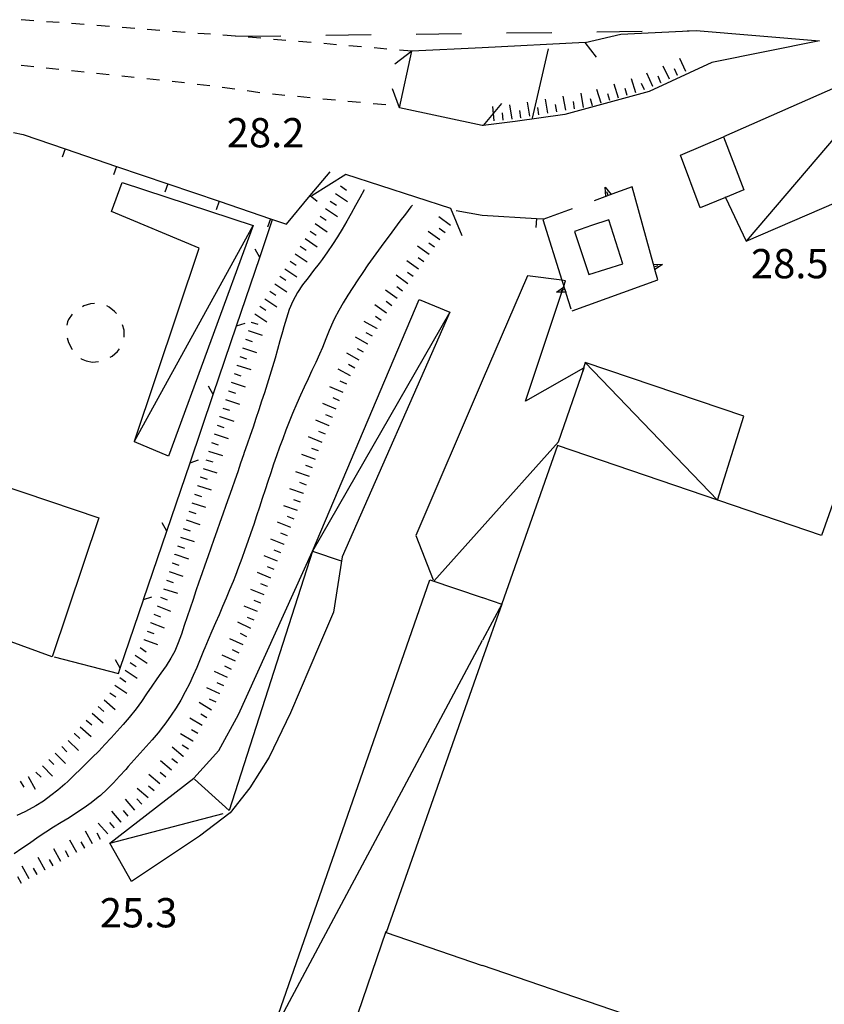
# Model space of a CAD drawing. Units: metres. Extents: x 486267 to 489552, y 4497093 to 4500097.
# Drawn here: x 486940 to 487029, y 4499668 to 4499777 of the extents above; entities that cross this region are included whole.
import ezdxf

# ---------------------------------------------------------------- set-up
doc = ezdxf.new("R2010")
doc.units = ezdxf.units.M
doc.header["$MEASUREMENT"] = 0
doc.linetypes.add('108', pattern=[10, 5, -5])
for name, color, linetype in [("'03 edificio industriale", 250, 'Continuous'), ("'03 punto quotato a terra", 254, 'Continuous'), ("'03 tettoia - baracca", 254, 'Continuous'), ('EDIFICIO', 250, 'Continuous'), ('fiume - lago - torrente', 254, 'Continuous'), ('marciapiede', 254, 'Continuous'), ('marciapiede - spartitraffico', 254, 'Continuous'), ('muro di sostegno', 254, 'Continuous'), ('muro di sostegno v', 254, 'Continuous'), ('muro divisorio', 254, 'Continuous'), ('muro divisorio v', 254, 'Continuous'), ('ponte - cavalcavia', 254, 'Continuous'), ('punto quotato a terra', 254, 'Continuous'), ('recinzione', 254, 'Continuous'), ('recinzione v', 254, 'Continuous'), ('scarpata fino a 2 mt', 254, 'Continuous'), ('scarpata fino a 2 mt v', 254, 'Continuous'), ('strada secondaria da 6 a 8 mt 2 classe', 254, 'Continuous'), ('strada secondaria meno di 6 mt 3 classe', 254, 'Continuous'), ('tettoia - baracca', 254, 'Continuous')]:
    doc.layers.add(name, color=color, linetype=linetype)
doc.styles.add('txt', font='txt')

msp = doc.modelspace()

# ---------------------------------------------------------------- linework, layer by layer
at = {"layer": "'03 edificio industriale", "flags": 128}
msp.add_lwpolyline([(487013.33, 4499762.17), (487018.11, 4499764.21), (487020.36, 4499758.35), (487018.32, 4499757.52), (487015.53, 4499756.37)], close=True, dxfattribs=at)
at = {"layer": "'03 tettoia - baracca", "linetype": 'Continuous'}
for p, q in [((487037.42, 4499772.76), (487018.11, 4499764.21)), ((487037.51, 4499772.5), (487020.6, 4499752.68)), ((486986.05, 4499715.04), (486991.4, 4499721.03)), ((486975.92, 4499662.19), (486980.76, 4499676.32))]:
    msp.add_line(p, q, dxfattribs=at)
at = {"layer": "'03 tettoia - baracca", "linetype": 'Continuous', "flags": 128}
for points in [[(487018.28, 4499757.62), (487018.32, 4499757.52), (487020.6, 4499752.68), (487042.47, 4499762.13), (487037.56, 4499772.48), (487037.42, 4499772.76)], [(486991.4, 4499721.03), (486999.82, 4499730.48), (487002.67, 4499738.65), (487002.62, 4499738.62), (486996.18, 4499734.97), (487000.2, 4499747.01), (487000.27, 4499747.23), (487000.39, 4499747.58), (487000.42, 4499747.68), (487000.62, 4499748.29), (487000.21, 4499748.34), (486996.39, 4499748.83), (486991.39, 4499737.22)], [(486987.82, 4499744.8), (486972.62, 4499718.35), (486975.79, 4499717.3)], [(487002.79, 4499739.26), (487017.44, 4499724.01), (487020.35, 4499733.3), (487002.79, 4499739.26), (487002.62, 4499738.62), (487002.47, 4499738.1)], [(486991.39, 4499737.22), (486984.03, 4499720.11), (486985.96, 4499715.18)], [(486972.62, 4499718.35), (486963.37, 4499689.67), (486959.54, 4499693.15)], [(486991.4, 4499708.47), (486968.01, 4499664.69), (486985.58, 4499715.19), (486991.4, 4499713.23)], [(486991.42, 4499713.22), (486993.55, 4499712.51), (486993.56, 4499712.5)], [(486993.58, 4499712.55), (486993.55, 4499712.51), (486991.41, 4499708.5)], [(486950.14, 4499686.03), (486950.19, 4499686.05), (486962.72, 4499689.32)]]:
    msp.add_lwpolyline(points, dxfattribs=at)
msp.add_lwpolyline([(486984.4, 4499746.21), (486987.82, 4499744.8), (486975.9, 4499717.75), (486974.94, 4499711.6), (486973.4, 4499708), (486970.19, 4499700.46), (486967.82, 4499695.57), (486965.68, 4499692.19), (486963.5, 4499689.4), (486960.1, 4499686.83), (486952.58, 4499681.82), (486950.19, 4499686.05), (486950.19, 4499686.05), (486959.46, 4499693.26), (486962.25, 4499696.32), (486964.4, 4499700.28), (486972.62, 4499718.35)], close=True, dxfattribs=at)
at = {"layer": 'EDIFICIO', "linetype": 'Continuous'}
msp.add_line((486991.4, 4499672.54), (487000.31, 4499669.49), dxfattribs=at)
at = {"layer": 'EDIFICIO', "linetype": 'Continuous', "flags": 128}
for points in [[(487005.42, 4499755.03), (487003.5, 4499754.42), (487001.59, 4499753.74), (487003.2, 4499748.97), (487006.94, 4499750.18)], [(486920.79, 4499731.52), (486929.93, 4499728.37), (486927.59, 4499721.2), (486931.03, 4499719.77), (486929.47, 4499714.84), (486934.04, 4499713.2), (486935.65, 4499718.43), (486937.89, 4499725.78), (486948.94, 4499722.06), (486943.79, 4499706.67), (486925.08, 4499713.48), (486922.8, 4499706.51), (486914.11, 4499709.88)]]:
    msp.add_lwpolyline(points, close=True, dxfattribs=at)
for points in [[(487000.31, 4499669.49), (487024.68, 4499661.17), (487024.37, 4499659.61), (487033.51, 4499656.37), (487047.91, 4499697.67), (487053.69, 4499714.27), (487054.35, 4499719.07), (487054.01, 4499723.97), (487052.99, 4499728.61), (487050.75, 4499733.12), (487046.1, 4499738.78), (487042.33, 4499741.54), (487037.35, 4499743.82), (487028.93, 4499720.08), (486999.74, 4499730.04), (486993.58, 4499712.55), (486993.56, 4499712.5), (486991.4, 4499706.36), (486991.4, 4499706.36)], [(486991.4, 4499706.36), (486991.4, 4499706.36), (486980.76, 4499676.15), (486991.4, 4499672.53)]]:
    msp.add_lwpolyline(points, dxfattribs=at)
at = {"layer": 'fiume - lago - torrente', "linetype": 'Continuous', "flags": 128}
for points in [[(486978.34, 4499758.36), (486977.86, 4499757.48), (486977.38, 4499756.61), (486976.89, 4499755.73), (486976.4, 4499754.87), (486975.9, 4499754.01), (486975.36, 4499753.15), (486974.83, 4499752.31), (486974.27, 4499751.48), (486973.69, 4499750.66), (486973.36, 4499750.21), (486972.73, 4499749.42), (486972.11, 4499748.63), (486971.51, 4499747.82), (486970.96, 4499746.99), (486970.42, 4499746.02), (486970.04, 4499745.1), (486969.72, 4499744.16), (486969.44, 4499743.19), (486969.29, 4499742.63), (486969.01, 4499741.65), (486968.74, 4499740.69), (486968.46, 4499739.72), (486968.18, 4499738.77), (486967.88, 4499737.81), (486967.58, 4499736.85), (486967.28, 4499735.89), (486966.97, 4499734.95), (486966.65, 4499734), (486966.35, 4499733.05), (486966.03, 4499732.1), (486965.71, 4499731.16), (486965.39, 4499730.22), (486965.06, 4499729.28), (486964.98, 4499729.04), (486964.65, 4499728.1), (486964.33, 4499727.16), (486964, 4499726.22), (486963.67, 4499725.28), (486963.33, 4499724.34), (486963.01, 4499723.4), (486962.68, 4499722.46), (486962.34, 4499721.52), (486962.02, 4499720.58), (486961.68, 4499719.64), (486961.36, 4499718.7), (486961.02, 4499717.75), (486960.69, 4499716.81), (486960.36, 4499715.86), (486960.04, 4499714.92), (486959.71, 4499713.96), (486959.39, 4499713.01), (486959.07, 4499712.06), (486958.74, 4499711.1), (486958.42, 4499710.14), (486958.09, 4499709.17), (486957.75, 4499708.23), (486957.36, 4499707.31), (486956.94, 4499706.52), (486956.4, 4499705.68), (486955.82, 4499704.88), (486955.36, 4499704.25), (486954.81, 4499703.42), (486954.23, 4499702.56), (486953.67, 4499701.74), (486953.08, 4499700.93), (486952.3, 4499699.95), (486951.66, 4499699.18), (486951, 4499698.43), (486950.33, 4499697.7), (486949.63, 4499696.96), (486948.94, 4499696.25), (486948.23, 4499695.54), (486947.66, 4499694.97), (486946.95, 4499694.27), (486946.23, 4499693.57), (486945.51, 4499692.89), (486945.18, 4499692.59), (486944.42, 4499691.93), (486943.64, 4499691.31), (486942.83, 4499690.71), (486941.99, 4499690.18), (486941.66, 4499689.99), (486940.77, 4499689.52), (486939.87, 4499689.13)], [(486983.66, 4499756.66), (486983.5, 4499756.46), (486982.9, 4499755.67), (486982.29, 4499754.87), (486981.68, 4499754.07), (486981.08, 4499753.27), (486980.49, 4499752.47), (486979.9, 4499751.66), (486979.31, 4499750.86), (486978.74, 4499750.04), (486978.17, 4499749.21), (486977.61, 4499748.38), (486977.06, 4499747.54), (486976.53, 4499746.7), (486976.01, 4499745.86), (486975.52, 4499744.99), (486975.06, 4499744.1), (486974.86, 4499743.69), (486974.47, 4499742.78), (486974.08, 4499741.85), (486973.7, 4499740.92), (486973.37, 4499740.16), (486972.97, 4499739.25), (486972.54, 4499738.34), (486972.12, 4499737.43), (486971.7, 4499736.53), (486971.28, 4499735.61), (486970.87, 4499734.71), (486970.4, 4499733.6), (486970.03, 4499732.68), (486969.66, 4499731.75), (486969.31, 4499730.81), (486968.97, 4499729.88), (486968.64, 4499728.93), (486968.3, 4499727.98), (486967.99, 4499727.04), (486967.67, 4499726.09), (486967.36, 4499725.14), (486967.04, 4499724.18), (486966.73, 4499723.24), (486966.42, 4499722.28), (486966.1, 4499721.33), (486965.78, 4499720.39), (486965.46, 4499719.44), (486965.12, 4499718.5), (486964.79, 4499717.56), (486964.43, 4499716.61), (486964.08, 4499715.68), (486963.81, 4499715.02), (486963.43, 4499714.09), (486963.04, 4499713.17), (486962.65, 4499712.25), (486962.26, 4499711.33), (486961.86, 4499710.42), (486961.47, 4499709.5), (486961.07, 4499708.57), (486960.68, 4499707.65), (486960.56, 4499707.35), (486960.18, 4499706.42), (486959.79, 4499705.5), (486959.4, 4499704.59), (486958.98, 4499703.68), (486958.52, 4499702.78), (486958.04, 4499701.89), (486957.51, 4499701.03), (486956.96, 4499700.2), (486956.38, 4499699.38), (486956.12, 4499699.05), (486955.51, 4499698.27), (486954.87, 4499697.5), (486954.21, 4499696.74), (486953.54, 4499696), (486952.87, 4499695.26), (486952.19, 4499694.52), (486951.93, 4499694.22), (486951.25, 4499693.47), (486950.57, 4499692.74), (486949.87, 4499692.03), (486949.14, 4499691.34), (486948.9, 4499691.14), (486948.12, 4499690.53), (486947.33, 4499689.95), (486946.49, 4499689.39), (486945.66, 4499688.86), (486944.8, 4499688.34), (486943.94, 4499687.81), (486943.09, 4499687.27), (486942.23, 4499686.7), (486941.28, 4499686.03), (486940.44, 4499685.45), (486939.59, 4499684.88)]]:
    msp.add_lwpolyline(points, dxfattribs=at)
at = {"layer": 'marciapiede', "linetype": '108'}
msp.add_line((486964.09, 4499775.35), (487015.07, 4499775.97), dxfattribs=at)
at = {"layer": 'marciapiede - spartitraffico'}
for p, q in [((486941.76, 4499777.07), (486940.36, 4499777.18)), ((486944.55, 4499776.86), (486943.15, 4499776.96)), ((486947.34, 4499776.64), (486945.95, 4499776.75)), ((486950.14, 4499776.42), (486948.74, 4499776.53)), ((486952.93, 4499776.21), (486951.53, 4499776.31)), ((486955.71, 4499775.99), (486954.32, 4499776.1)), ((486958.51, 4499775.78), (486957.11, 4499775.88)), ((486961.3, 4499775.56), (486959.9, 4499775.67)), ((486964.09, 4499775.35), (486962.7, 4499775.46)), ((486966.88, 4499775.12), (486965.49, 4499775.24)), ((486969.67, 4499774.88), (486968.28, 4499775)), ((486972.46, 4499774.64), (486971.07, 4499774.76)), ((486975.25, 4499774.4), (486973.86, 4499774.53)), ((486978.04, 4499774.17), (486976.64, 4499774.28)), ((486980.83, 4499773.93), (486979.43, 4499774.05)), ((486983.62, 4499773.69), (486982.22, 4499773.81)), ((486940.35, 4499772.13), (486941.75, 4499771.99)), ((486943.14, 4499771.84), (486944.53, 4499771.7)), ((486945.92, 4499771.55), (486947.32, 4499771.41)), ((486948.71, 4499771.26), (486950.1, 4499771.11)), ((486951.49, 4499770.96), (486952.88, 4499770.82)), ((486954.28, 4499770.67), (486955.67, 4499770.52)), ((486957.06, 4499770.38), (486958.45, 4499770.24)), ((486959.84, 4499770.06), (486961.23, 4499769.88)), ((486962.61, 4499769.7), (486964, 4499769.51)), ((486965.39, 4499769.33), (486966.78, 4499769.14)), ((486968.17, 4499768.96), (486969.56, 4499768.83)), ((486970.96, 4499768.7), (486972.35, 4499768.57)), ((486973.75, 4499768.43), (486975.14, 4499768.3)), ((486976.53, 4499768.18), (486977.93, 4499768.04)), ((486979.32, 4499767.91), (486980.71, 4499767.78)), ((486948.05, 4499745.74), (486947.3, 4499745.52)), ((486948.48, 4499745.77), (486948.05, 4499745.74)), ((486947.3, 4499745.52), (486947.14, 4499745.42)), ((486950.12, 4499745.38), (486949.83, 4499745.52)), ((486950.71, 4499744.89), (486950.12, 4499745.38)), ((486950.9, 4499744.65), (486950.71, 4499744.89)), ((486945.5, 4499743.74), (486945.42, 4499743.36)), ((486945.61, 4499744.02), (486945.5, 4499743.74)), ((486946.02, 4499744.6), (486945.61, 4499744.02)), ((486951.75, 4499742.81), (486951.58, 4499743.43)), ((486951.76, 4499742.06), (486951.75, 4499742.81)), ((486945.47, 4499741.98), (486945.6, 4499741.46)), ((486945.6, 4499741.46), (486945.96, 4499740.75)), ((486945.96, 4499740.75), (486946, 4499740.7)), ((486950.43, 4499739.95), (486951.03, 4499740.45)), ((486951.03, 4499740.45), (486951.26, 4499740.77)), ((486946.97, 4499739.69), (486947, 4499739.66)), ((486947, 4499739.66), (486947.54, 4499739.41)), ((486947.54, 4499739.41), (486948.25, 4499739.29)), ((486948.25, 4499739.29), (486948.93, 4499739.34)), ((486950.23, 4499739.84), (486950.43, 4499739.95))]:
    msp.add_line(p, q, dxfattribs=at)
at = {"layer": 'muro di sostegno'}
for p, q in [((486982.22, 4499767.42), (486983.62, 4499773.69)), ((486998.68, 4499773.97), (486996.93, 4499766.3)), ((487010.32, 4499750.24), (487008, 4499758.69)), ((487004.96, 4499757.58), (487003.8, 4499757.15)), ((487001.35, 4499756.26), (486998.11, 4499755.07)), ((487001.33, 4499744.97), (487010.82, 4499748.4)), ((487000.66, 4499746.91), (487001.21, 4499745.18))]:
    msp.add_line(p, q, dxfattribs=at)
at = {"layer": 'muro di sostegno', "flags": 128}
for points in [[(487008, 4499758.69), (487005.35, 4499757.72), (487005.07, 4499757.62), (487004.96, 4499757.58)], [(486998.11, 4499755.07), (487000.21, 4499748.34), (487000.42, 4499747.68), (487000.44, 4499747.62), (487000.44, 4499747.61), (487000.54, 4499747.31), (487000.63, 4499747.01), (487000.66, 4499746.91)], [(487010.82, 4499748.4), (487010.51, 4499749.52), (487010.43, 4499749.84), (487010.35, 4499750.13), (487010.34, 4499750.14), (487010.32, 4499750.24)]]:
    msp.add_lwpolyline(points, dxfattribs=at)
at = {"layer": 'muro di sostegno v'}
for p, q in [((487005.01, 4499758.64), (487005.66, 4499757.84)), ((487011.36, 4499750.1), (487010.51, 4499749.52)), ((487010.43, 4499749.84), (487010.86, 4499749.96)), ((487000.44, 4499747.61), (487000.63, 4499747.02))]:
    msp.add_line(p, q, dxfattribs=at)
at = {"layer": 'muro di sostegno v', "flags": 128}
for points in [[(487005.07, 4499757.61), (487005.07, 4499757.62), (487005.01, 4499758.64)], [(487005.65, 4499757.84), (487005.35, 4499757.73), (487005.07, 4499757.62)], [(487005.35, 4499757.72), (487005.35, 4499757.73), (487005.19, 4499758.14)], [(487010.34, 4499750.14), (487010.34, 4499750.14), (487011.36, 4499750.1)], [(487010.51, 4499749.53), (487010.43, 4499749.84), (487010.35, 4499750.13)], [(486999.61, 4499747.01), (487000.39, 4499747.58), (487000.44, 4499747.62), (487000.44, 4499747.62)], [(487000.64, 4499747.01), (487000.63, 4499747.01), (487000.2, 4499747.01), (486999.61, 4499747.01)], [(487000.54, 4499747.31), (487000.27, 4499747.23), (487000.11, 4499747.18)]]:
    msp.add_lwpolyline(points, dxfattribs=at)
at = {"layer": 'muro divisorio'}
for p, q in [((486939.51, 4499764.68), (486940.6, 4499764.47)), ((486940.6, 4499764.47), (486945.23, 4499762.89)), ((486945.23, 4499762.89), (486950.91, 4499760.95)), ((486950.91, 4499760.95), (486956.59, 4499759.02)), ((486972.36, 4499757.71), (486974.57, 4499760.36)), ((486956.59, 4499759.02), (486962.27, 4499757.08)), ((486962.27, 4499757.08), (486967.95, 4499755.14)), ((486969.72, 4499754.54), (486972.36, 4499757.71)), ((486988.5, 4499756.07), (486991.39, 4499755.54)), ((486967.95, 4499755.14), (486969.72, 4499754.54)), ((486991.39, 4499755.54), (486997.39, 4499755.18)), ((486997.39, 4499755.18), (486998.27, 4499755.13))]:
    msp.add_line(p, q, dxfattribs=at)
at = {"layer": 'muro divisorio v'}
for p, q in [((486945.23, 4499762.89), (486944.91, 4499761.95)), ((486950.91, 4499760.95), (486950.59, 4499760.02)), ((486956.59, 4499759.02), (486956.27, 4499758.08)), ((486962.27, 4499757.08), (486961.95, 4499756.14)), ((486972.36, 4499757.71), (486973.13, 4499757.08)), ((486967.95, 4499755.14), (486967.63, 4499754.21)), ((486997.39, 4499755.18), (486997.33, 4499754.18))]:
    msp.add_line(p, q, dxfattribs=at)
at = {"layer": 'ponte - cavalcavia', "linetype": 'Continuous', "flags": 128}
for points in [[(486991.39, 4499774.08), (486983.62, 4499773.69), (486981.72, 4499772.26)], [(487004.03, 4499773.03), (487002.79, 4499774.65), (486991.39, 4499774.08)], [(486991.39, 4499765.48), (486982.22, 4499767.42), (486981.46, 4499769.54)], [(486993.54, 4499767.89), (486991.5, 4499765.46), (486991.39, 4499765.48)], [(486989.19, 4499753.25), (486987.92, 4499756.29), (486976.29, 4499760.06), (486972.54, 4499757.69)]]:
    msp.add_lwpolyline(points, dxfattribs=at)
at = {"layer": 'recinzione'}
for p, q in [((486966.77, 4499750.87), (486968.19, 4499755.05)), ((486961.62, 4499735.72), (486964.2, 4499743.3)), ((486956.47, 4499720.57), (486959.05, 4499728.14)), ((486951.33, 4499705.42), (486953.9, 4499712.99)), ((486944.01, 4499706.68), (486951.12, 4499704.81))]:
    msp.add_line(p, q, dxfattribs=at)
at = {"layer": 'recinzione', "flags": 128}
for points in [[(486964.2, 4499743.3), (486964.2, 4499743.3), (486966.77, 4499750.86), (486966.77, 4499750.87)], [(486959.05, 4499728.14), (486959.05, 4499728.15), (486961.62, 4499735.72), (486961.62, 4499735.72)], [(486953.9, 4499712.99), (486953.91, 4499713), (486956.47, 4499720.57), (486956.47, 4499720.57)], [(486951.12, 4499704.81), (486951.32, 4499705.42), (486951.33, 4499705.42)]]:
    msp.add_lwpolyline(points, dxfattribs=at)
at = {"layer": 'recinzione v', "flags": 128}
for points in [[(486966.77, 4499750.86), (486966.77, 4499750.86), (486966.25, 4499751.78)], [(486964.19, 4499743.3), (486964.2, 4499743.3), (486965.14, 4499743.61)], [(486961.62, 4499735.71), (486961.62, 4499735.72), (486961.1, 4499736.64)], [(486959.04, 4499728.14), (486959.05, 4499728.15), (486959.99, 4499728.46)], [(486956.47, 4499720.56), (486956.47, 4499720.57), (486955.95, 4499721.49)], [(486953.9, 4499712.99), (486953.91, 4499713), (486954.84, 4499713.31)], [(486951.33, 4499705.42), (486951.32, 4499705.42), (486950.8, 4499706.34)]]:
    msp.add_lwpolyline(points, dxfattribs=at)
at = {"layer": 'scarpata fino a 2 mt', "color": 254, "linetype": 'Continuous'}
for p, q in [((487013.02, 4499771.01), (487013.01, 4499771.01)), ((487010.27, 4499769.79), (487010.26, 4499769.79)), ((487011.19, 4499770.19), (487011.18, 4499770.19)), ((487003.6, 4499767.65), (487003.59, 4499767.65)), ((487004.56, 4499767.93), (487004.55, 4499767.93)), ((486997.67, 4499766.66), (486997.66, 4499766.66)), ((486999.64, 4499766.99), (486999.64, 4499766.99)), ((486995.69, 4499766.33), (486995.68, 4499766.33)), ((486971.23, 4499752.12), (486971.24, 4499752.12)), ((486970.12, 4499750.45), (486970.12, 4499750.46)), ((486969, 4499748.78), (486969, 4499748.79)), ((486983.17, 4499747.94), (486983.16, 4499747.94)), ((486967.89, 4499747.12), (486967.89, 4499747.13)), ((486981.99, 4499746.32), (486981.98, 4499746.32)), ((486966.77, 4499745.46), (486966.77, 4499745.46)), ((486965.81, 4499743.71), (486965.81, 4499743.72)), ((486966.21, 4499744.63), (486966.22, 4499744.63)), ((486980.22, 4499743.89), (486980.22, 4499743.89)), ((486979.72, 4499743.03), (486979.72, 4499743.02)), ((486978.75, 4499741.27), (486978.75, 4499741.26)), ((486964.25, 4499738.96), (486964.25, 4499738.96)), ((486963.3, 4499736.1), (486963.31, 4499736.1)), ((486962.36, 4499733.24), (486962.36, 4499733.25)), ((486974.83, 4499733.16), (486974.83, 4499733.15)), ((486974.44, 4499732.24), (486974.44, 4499732.23)), ((486960.18, 4499726.58), (486960.18, 4499726.59)), ((486959.87, 4499725.63), (486959.87, 4499725.64)), ((486971.62, 4499724.74), (486971.61, 4499724.74)), ((486969.48, 4499719.12), (486969.48, 4499719.11)), ((486957.37, 4499718.01), (486957.37, 4499718.02)), ((486957.06, 4499717.06), (486957.06, 4499717.06)), ((486967.63, 4499714.46), (486967.63, 4499714.46)), ((486966.9, 4499712.6), (486966.89, 4499712.6)), ((486954.68, 4499710.46), (486954.69, 4499710.47)), ((486953.95, 4499708.6), (486953.95, 4499708.6)), ((486950.74, 4499703.53), (486950.74, 4499703.54)), ((486948.9, 4499701.17), (486948.9, 4499701.17)), ((486960.92, 4499699.92), (486960.92, 4499699.92)), ((486946.24, 4499698.17), (486946.25, 4499698.17)), ((486959.39, 4499697.34), (486959.38, 4499697.33)), ((486958.32, 4499695.64), (486958.31, 4499695.64)), ((486941.12, 4499693.42), (486941.12, 4499693.42)), ((486956.37, 4499693.36), (486956.37, 4499693.35)), ((486953.71, 4499690.37), (486953.7, 4499690.37)), ((486954.42, 4499691.07), (486954.41, 4499691.06)), ((486951.44, 4499688.39), (486951.44, 4499688.39)), ((486947.4, 4499685.49), (486947.39, 4499685.49)), ((486942.13, 4499682.58), (486942.13, 4499682.57)), ((486943.01, 4499683.06), (486943.01, 4499683.06))]:
    msp.add_line(p, q, dxfattribs=at)
at = {"layer": 'scarpata fino a 2 mt v', "color": 254, "linetype": 'Continuous'}
for p, q in [((487012.11, 4499770.58), (487011.43, 4499772.04)), ((487013.93, 4499771.43), (487013.25, 4499772.88)), ((487010.26, 4499769.79), (487009.63, 4499771.26)), ((487011.18, 4499770.19), (487010.87, 4499770.92)), ((487013.01, 4499771.01), (487012.68, 4499771.73)), ((487006.47, 4499768.51), (487006.01, 4499770.04)), ((487008.39, 4499769.09), (487007.93, 4499770.62)), ((487009.35, 4499769.4), (487009.04, 4499770.13)), ((487000.63, 4499767.15), (487000.37, 4499768.73)), ((487002.61, 4499767.47), (487002.35, 4499769.05)), ((487004.55, 4499767.93), (487004.09, 4499769.47)), ((487005.51, 4499768.22), (487005.29, 4499768.99)), ((487007.43, 4499768.8), (487007.21, 4499769.57)), ((486992.71, 4499765.97), (486992.55, 4499767.57)), ((486994.7, 4499766.17), (486994.44, 4499767.75)), ((486996.68, 4499766.5), (486996.42, 4499768.07)), ((486998.65, 4499766.83), (486998.39, 4499768.4)), ((486999.64, 4499766.99), (486999.5, 4499767.78)), ((487001.62, 4499767.32), (487001.49, 4499768.11)), ((487003.59, 4499767.65), (487003.36, 4499768.41)), ((486993.7, 4499766.07), (486993.62, 4499766.86)), ((486995.68, 4499766.33), (486995.55, 4499767.12)), ((486997.66, 4499766.66), (486997.53, 4499767.45)), ((486975.14, 4499757.94), (486976.47, 4499757.05)), ((486975.7, 4499758.78), (486976.36, 4499758.33)), ((486974.58, 4499757.11), (486975.25, 4499756.67)), ((486974.03, 4499756.28), (486975.36, 4499755.39)), ((486972.91, 4499754.61), (486974.24, 4499753.72)), ((486973.47, 4499755.45), (486974.13, 4499755)), ((486987.89, 4499754.42), (486986.6, 4499755.36)), ((486972.35, 4499753.78), (486973.01, 4499753.34)), ((486986.71, 4499752.8), (486985.42, 4499753.75)), ((486987.29, 4499753.61), (486986.64, 4499754.07)), ((486971.79, 4499752.95), (486973.12, 4499752.06)), ((486986.11, 4499751.99), (486985.47, 4499752.46)), ((486970.68, 4499751.28), (486972, 4499750.39)), ((486971.24, 4499752.12), (486971.9, 4499751.68)), ((486985.53, 4499751.18), (486984.24, 4499752.12)), ((486970.12, 4499750.46), (486970.79, 4499750.01)), ((486984.35, 4499749.56), (486983.06, 4499750.5)), ((486984.93, 4499750.37), (486984.29, 4499750.84)), ((486969.56, 4499749.62), (486970.89, 4499748.73)), ((486983.75, 4499748.75), (486983.11, 4499749.21)), ((486968.44, 4499747.96), (486969.77, 4499747.06)), ((486969, 4499748.79), (486969.67, 4499748.35)), ((486983.16, 4499747.94), (486981.87, 4499748.89)), ((486967.89, 4499747.13), (486968.55, 4499746.68)), ((486981.98, 4499746.32), (486980.69, 4499747.26)), ((486982.58, 4499747.13), (486981.93, 4499747.6)), ((486967.33, 4499746.29), (486968.65, 4499745.4)), ((486981.4, 4499745.51), (486980.75, 4499745.98)), ((486966.77, 4499745.46), (486967.43, 4499745.02)), ((486980.8, 4499744.7), (486979.51, 4499745.64)), ((486965.81, 4499743.72), (486966.57, 4499743.47)), ((486966.22, 4499744.63), (486967.54, 4499743.74)), ((486979.72, 4499743.02), (486978.31, 4499743.78)), ((486980.22, 4499743.89), (486979.57, 4499744.35)), ((486965.5, 4499742.77), (486967.02, 4499742.27)), ((486979.23, 4499742.14), (486978.53, 4499742.53)), ((486965.18, 4499741.81), (486965.94, 4499741.56)), ((486978.75, 4499741.26), (486977.35, 4499742.03)), ((486964.87, 4499740.86), (486966.4, 4499740.36)), ((486978.27, 4499740.39), (486977.57, 4499740.77)), ((486964.56, 4499739.91), (486965.32, 4499739.66)), ((486977.79, 4499739.5), (486976.39, 4499740.27)), ((486964.25, 4499738.96), (486965.77, 4499738.46)), ((486976.83, 4499737.75), (486975.43, 4499738.51)), ((486977.31, 4499738.63), (486976.61, 4499739.01)), ((486963.62, 4499737.06), (486965.15, 4499736.56)), ((486963.93, 4499738.01), (486964.69, 4499737.76)), ((486976.4, 4499736.85), (486975.66, 4499737.16)), ((486963.31, 4499736.1), (486964.07, 4499735.85)), ((486976, 4499735.93), (486974.53, 4499736.55)), ((486962.99, 4499735.15), (486964.51, 4499734.65)), ((486975.61, 4499735), (486974.88, 4499735.32)), ((486962.68, 4499734.2), (486963.43, 4499733.95)), ((486975.22, 4499734.08), (486973.75, 4499734.71)), ((486962.36, 4499733.25), (486963.89, 4499732.75)), ((486974.44, 4499732.23), (486972.97, 4499732.85)), ((486974.83, 4499733.15), (486974.1, 4499733.46)), ((486962.05, 4499732.3), (486962.81, 4499732.05)), ((486974.05, 4499731.31), (486973.32, 4499731.62)), ((486961.74, 4499731.35), (486963.26, 4499730.85)), ((486973.66, 4499730.39), (486972.18, 4499731.01)), ((486961.11, 4499729.44), (486962.64, 4499728.94)), ((486961.43, 4499730.39), (486962.18, 4499730.14)), ((486973.28, 4499729.46), (486972.52, 4499729.73)), ((486960.8, 4499728.49), (486961.56, 4499728.24)), ((486972.94, 4499728.52), (486971.43, 4499729.05)), ((486960.49, 4499727.53), (486962.01, 4499727.03)), ((486972.61, 4499727.57), (486971.86, 4499727.84)), ((486960.18, 4499726.59), (486960.94, 4499726.34)), ((486972.28, 4499726.63), (486970.77, 4499727.16)), ((486959.87, 4499725.64), (486961.4, 4499725.14)), ((486971.61, 4499724.74), (486970.11, 4499725.27)), ((486971.95, 4499725.68), (486971.19, 4499725.95)), ((486959.56, 4499724.68), (486960.32, 4499724.43)), ((486971.29, 4499723.79), (486970.53, 4499724.06)), ((486959.25, 4499723.73), (486960.77, 4499723.23)), ((486970.96, 4499722.85), (486969.45, 4499723.38)), ((486958.62, 4499721.82), (486960.15, 4499721.32)), ((486958.93, 4499722.78), (486959.69, 4499722.53)), ((486970.59, 4499721.91), (486969.85, 4499722.21)), ((486958.31, 4499720.87), (486959.07, 4499720.62)), ((486970.22, 4499720.98), (486968.74, 4499721.57)), ((486958, 4499719.92), (486959.52, 4499719.42)), ((486969.48, 4499719.11), (486968, 4499719.71)), ((486969.85, 4499720.05), (486969.11, 4499720.35)), ((486957.68, 4499718.96), (486958.44, 4499718.71)), ((486957.37, 4499718.02), (486958.9, 4499717.52)), ((486968.74, 4499717.25), (486967.25, 4499717.85)), ((486969.11, 4499718.18), (486968.37, 4499718.48)), ((486957.06, 4499717.06), (486957.82, 4499716.81)), ((486968.37, 4499716.32), (486967.63, 4499716.62)), ((486956.75, 4499716.11), (486958.27, 4499715.61)), ((486968, 4499715.39), (486966.52, 4499715.99)), ((486956.12, 4499714.21), (486957.65, 4499713.71)), ((486956.44, 4499715.16), (486957.19, 4499714.91)), ((486967.63, 4499714.46), (486966.89, 4499714.75)), ((486955.78, 4499713.27), (486956.52, 4499712.98)), ((486967.26, 4499713.53), (486965.78, 4499714.12)), ((486955.41, 4499712.33), (486956.9, 4499711.74)), ((486966.52, 4499711.67), (486965.04, 4499712.26)), ((486966.89, 4499712.6), (486966.15, 4499712.89)), ((486955.04, 4499711.4), (486955.79, 4499711.11)), ((486966.15, 4499710.74), (486965.41, 4499711.03)), ((486954.69, 4499710.47), (486956.18, 4499709.89)), ((486965.78, 4499709.81), (486964.33, 4499710.49)), ((486954.32, 4499709.53), (486955.06, 4499709.24)), ((486965.35, 4499708.9), (486964.62, 4499709.24)), ((486953.54, 4499707.69), (486954.2, 4499707.24)), ((486953.95, 4499708.6), (486955.44, 4499708.02)), ((486964.92, 4499707.99), (486963.47, 4499708.68)), ((486952.97, 4499706.86), (486954.3, 4499705.97)), ((486964.07, 4499706.18), (486962.62, 4499706.87)), ((486964.5, 4499707.09), (486963.77, 4499707.43)), ((486952.42, 4499706.03), (486953.08, 4499705.59)), ((486963.64, 4499705.28), (486962.91, 4499705.62)), ((486951.29, 4499704.37), (486951.96, 4499703.92)), ((486951.86, 4499705.2), (486953.19, 4499704.31)), ((486963.21, 4499704.37), (486961.76, 4499705.06)), ((486950.74, 4499703.54), (486952.07, 4499702.65)), ((486962.35, 4499702.56), (486960.9, 4499703.24)), ((486962.78, 4499703.46), (486962.05, 4499703.81)), ((486950.18, 4499702.7), (486950.84, 4499702.26)), ((486948.9, 4499701.17), (486949.5, 4499700.64)), ((486949.56, 4499701.92), (486950.76, 4499700.86)), ((486961.43, 4499700.78), (486960.05, 4499701.6)), ((486961.93, 4499701.65), (486961.2, 4499701.99)), ((486948.23, 4499700.42), (486949.43, 4499699.35)), ((486960.92, 4499699.92), (486960.23, 4499700.32)), ((486946.9, 4499698.92), (486948.1, 4499697.85)), ((486947.57, 4499699.67), (486948.17, 4499699.13)), ((486960.4, 4499699.06), (486959.03, 4499699.87)), ((486946.25, 4499698.17), (486946.85, 4499697.63)), ((486959.38, 4499697.33), (486958.01, 4499698.14)), ((486959.9, 4499698.2), (486959.21, 4499698.6)), ((486944.85, 4499696.73), (486945.41, 4499696.16)), ((486945.56, 4499697.43), (486946.69, 4499696.29)), ((486958.87, 4499696.47), (486958.19, 4499696.88)), ((486944.13, 4499696.02), (486945.26, 4499694.88)), ((486958.31, 4499695.64), (486957.09, 4499696.68)), ((486942.71, 4499694.62), (486943.83, 4499693.48)), ((486943.42, 4499695.32), (486943.98, 4499694.75)), ((486957.01, 4499694.12), (486955.79, 4499695.16)), ((486957.66, 4499694.89), (486957.05, 4499695.4)), ((486942, 4499693.92), (486942.56, 4499693.34)), ((486955.72, 4499692.6), (486954.5, 4499693.64)), ((486956.37, 4499693.35), (486955.76, 4499693.87)), ((486940.25, 4499692.93), (486940.64, 4499692.23)), ((486941.12, 4499693.42), (486941.9, 4499692.02)), ((486955.07, 4499691.83), (486954.46, 4499692.35)), ((486954.41, 4499691.06), (486953.19, 4499692.1)), ((486952.95, 4499689.71), (486951.9, 4499690.91)), ((486953.7, 4499690.37), (486953.18, 4499690.97)), ((486951.44, 4499688.39), (486950.39, 4499689.59)), ((486952.19, 4499689.05), (486951.67, 4499689.65)), ((486949.94, 4499687.07), (486948.88, 4499688.28)), ((486950.69, 4499687.73), (486950.16, 4499688.33)), ((486948.27, 4499685.97), (486947.5, 4499687.37)), ((486949.15, 4499686.45), (486948.76, 4499687.16)), ((486946.51, 4499685), (486945.74, 4499686.4)), ((486947.39, 4499685.49), (486947, 4499686.19)), ((486944.76, 4499684.03), (486943.99, 4499685.43)), ((486945.64, 4499684.52), (486945.25, 4499685.22)), ((486943.01, 4499683.06), (486942.23, 4499684.45)), ((486943.89, 4499683.55), (486943.5, 4499684.25)), ((486941.26, 4499682.09), (486940.48, 4499683.49)), ((486942.13, 4499682.57), (486941.74, 4499683.27)), ((486940.38, 4499681.6), (486939.99, 4499682.31))]:
    msp.add_line(p, q, dxfattribs=at)
at = {"layer": 'strada secondaria da 6 a 8 mt 2 classe', "flags": 128}
msp.add_lwpolyline([(487002.79, 4499774.65), (487006.75, 4499775.58), (487015.07, 4499775.97), (487028.74, 4499774.83)], dxfattribs=at)
at = {"layer": 'strada secondaria meno di 6 mt 3 classe', "flags": 128}
msp.add_lwpolyline([(487028.74, 4499774.83), (487016.8, 4499772.43), (487009.86, 4499769.22), (487000.52, 4499766.69), (486995.04, 4499765.9), (486991.5, 4499765.46)], dxfattribs=at)
at = {"layer": 'tettoia - baracca', "linetype": 'Continuous'}
msp.add_line((486952.92, 4499730.55), (486966.04, 4499754.42), dxfattribs=at)
at = {"layer": 'tettoia - baracca', "linetype": 'Continuous', "flags": 128}
msp.add_lwpolyline([(486951.54, 4499759.17), (486966.04, 4499754.42), (486956.68, 4499728.89), (486952.9, 4499730.48), (486952.92, 4499730.55), (486960.07, 4499751.88), (486950.35, 4499755.96)], close=True, dxfattribs=at)

# ---------------------------------------------------------------- texts
at = {"layer": "'03 punto quotato a terra", "color": 254, "style": 'txt'}
msp.add_text('25.3               ', height=3.24, rotation=0.0115, dxfattribs=at).set_placement((486949.07, 4499676.73))
at = {"layer": 'punto quotato a terra', "color": 254, "style": 'txt'}
for s, rotation, p in [('28.2               ', 0.0057, (486963.12, 4499763.05)), ('28.5               ', 0.0115, (487021.14, 4499748.56))]:
    msp.add_text(s, height=3.24, rotation=rotation, dxfattribs=at).set_placement(p)

doc.saveas('drawing.dxf')
